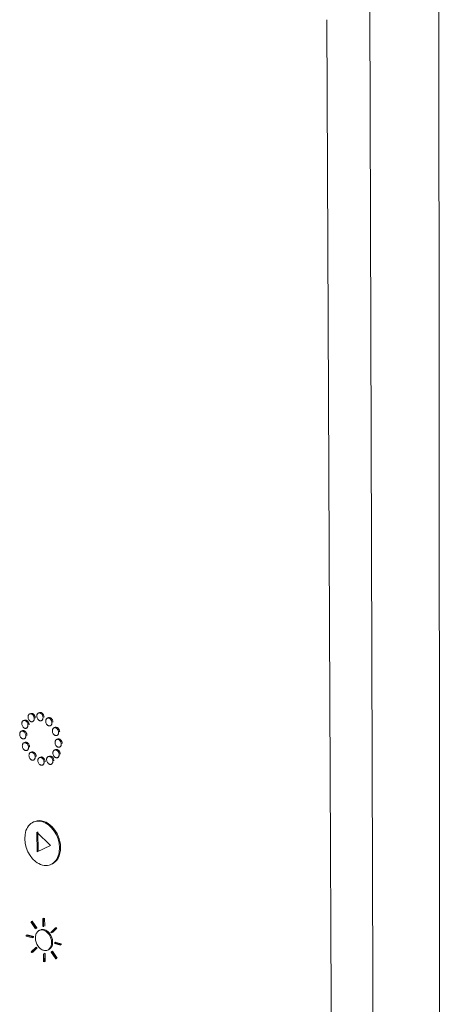
# Model space of a CAD drawing. Units: inches. Extents: x 2439 to 2925, y 296 to 940.
# Drawn here: x 2644 to 2674, y 434 to 505 of the extents above; entities that cross this region are included whole.
import ezdxf

# ---------------------------------------------------------------- set-up
doc = ezdxf.new("R2010")
doc.units = ezdxf.units.IN
doc.header["$MEASUREMENT"] = 0
doc.layers.add('Object', color=7, linetype='Continuous', lineweight=5, true_color=0x000000)

# ---------------------------------------------------------------- blocks, each defined once
blk = doc.blocks.new('BL controlTASK DMXTPD')
at = {"layer": 'Object', "color": 6}
for points in [[(99.531, 130.646, 0), (99.65, -24, 0)], [(93.774, -26.896, 0), (93.299, 128.79, 0)], [(93.299, 128.79, 0), (93.774, -26.896, 0)], [(90.114, -28.699, 0), (89.416, 127.634, 0)], [(62.677, 65.14, 0), (62.773, 65.175, 0)], [(63.178, 64.759, 0), (63.175, 64.805, 0), (63.168, 64.851, 0), (63.156, 64.896, 0), (63.141, 64.939, 0), (63.121, 64.98, 0), (63.099, 65.019, 0), (63.073, 65.055, 0), (63.045, 65.087, 0), (63.015, 65.116, 0), (62.982, 65.14, 0), (62.947, 65.16, 0), (62.911, 65.175, 0), (62.875, 65.184, 0), (62.839, 65.186, 0), (62.805, 65.183, 0), (62.773, 65.175, 0)], [(63.968, 64.841, 0), (63.965, 64.888, 0), (63.957, 64.934, 0), (63.945, 64.979, 0), (63.93, 65.022, 0), (63.911, 65.063, 0), (63.888, 65.102, 0), (63.862, 65.137, 0), (63.834, 65.17, 0), (63.804, 65.199, 0), (63.771, 65.223, 0), (63.736, 65.243, 0), (63.7, 65.257, 0), (63.663, 65.266, 0), (63.628, 65.269, 0), (63.593, 65.266, 0), (63.561, 65.257, 0)], [(64.268, 64.768, 0), (64.364, 64.803, 0)], [(64.771, 64.387, 0), (64.768, 64.433, 0), (64.76, 64.479, 0), (64.749, 64.524, 0), (64.733, 64.567, 0), (64.714, 64.608, 0), (64.691, 64.647, 0), (64.665, 64.683, 0), (64.637, 64.715, 0), (64.606, 64.744, 0), (64.574, 64.768, 0), (64.539, 64.788, 0), (64.503, 64.803, 0), (64.466, 64.812, 0), (64.43, 64.815, 0), (64.396, 64.811, 0), (64.364, 64.803, 0)], [(62.113, 64.543, 0), (62.209, 64.578, 0)], [(62.614, 64.162, 0), (62.611, 64.209, 0), (62.604, 64.254, 0), (62.592, 64.299, 0), (62.576, 64.342, 0), (62.557, 64.383, 0), (62.535, 64.422, 0), (62.509, 64.458, 0), (62.481, 64.49, 0), (62.45, 64.519, 0), (62.418, 64.543, 0), (62.383, 64.563, 0), (62.347, 64.577, 0), (62.31, 64.586, 0), (62.275, 64.589, 0), (62.241, 64.586, 0), (62.209, 64.578, 0)], [(62.462, 63.886, 0), (62.366, 63.851, 0)], [(63.026, 64.482, 0), (62.929, 64.447, 0)], [(63.815, 64.565, 0), (63.719, 64.53, 0)], [(64.618, 64.11, 0), (64.522, 64.075, 0)], [(64.868, 63.897, 0), (64.964, 63.933, 0)], [(65.372, 63.516, 0), (65.369, 63.563, 0), (65.361, 63.609, 0), (65.349, 63.653, 0), (65.334, 63.697, 0), (65.314, 63.738, 0), (65.292, 63.777, 0), (65.266, 63.813, 0), (65.238, 63.845, 0), (65.207, 63.874, 0), (65.174, 63.898, 0), (65.14, 63.918, 0), (65.103, 63.933, 0), (65.066, 63.942, 0), (65.031, 63.944, 0), (64.996, 63.941, 0), (64.964, 63.933, 0)], [(61.924, 63.593, 0), (62.02, 63.628, 0)], [(62.425, 63.212, 0), (62.422, 63.258, 0), (62.415, 63.304, 0), (62.403, 63.349, 0), (62.387, 63.392, 0), (62.368, 63.433, 0), (62.346, 63.472, 0), (62.32, 63.508, 0), (62.292, 63.54, 0), (62.261, 63.569, 0), (62.229, 63.593, 0), (62.194, 63.613, 0), (62.158, 63.627, 0), (62.122, 63.636, 0), (62.086, 63.639, 0), (62.052, 63.636, 0), (62.02, 63.628, 0)], [(65.219, 63.24, 0), (65.123, 63.204, 0)], [(62.662, 62.163, 0), (62.659, 62.209, 0), (62.652, 62.255, 0), (62.64, 62.299, 0), (62.624, 62.343, 0), (62.605, 62.384, 0), (62.582, 62.422, 0), (62.557, 62.458, 0), (62.529, 62.49, 0), (62.498, 62.519, 0), (62.465, 62.543, 0), (62.431, 62.563, 0), (62.395, 62.578, 0), (62.358, 62.587, 0), (62.322, 62.589, 0), (62.288, 62.586, 0), (62.256, 62.578, 0)], [(65.105, 62.844, 0), (65.201, 62.88, 0)], [(65.608, 62.464, 0), (65.605, 62.51, 0), (65.598, 62.556, 0), (65.586, 62.601, 0), (65.57, 62.644, 0), (65.551, 62.685, 0), (65.528, 62.724, 0), (65.503, 62.76, 0), (65.474, 62.792, 0), (65.444, 62.821, 0), (65.411, 62.846, 0), (65.376, 62.865, 0), (65.34, 62.88, 0), (65.303, 62.889, 0), (65.267, 62.892, 0), (65.233, 62.888, 0), (65.201, 62.88, 0)], [(62.51, 61.887, 0), (62.414, 61.852, 0)], [(62.758, 61.674, 0), (62.854, 61.709, 0)], [(63.261, 61.294, 0), (63.258, 61.34, 0), (63.25, 61.386, 0), (63.238, 61.431, 0), (63.223, 61.474, 0), (63.204, 61.515, 0), (63.181, 61.554, 0), (63.155, 61.59, 0), (63.127, 61.622, 0), (63.096, 61.651, 0), (63.064, 61.675, 0), (63.029, 61.695, 0), (62.993, 61.71, 0), (62.956, 61.718, 0), (62.921, 61.721, 0), (62.887, 61.718, 0), (62.87, 61.715, 0), (62.854, 61.709, 0)], [(63.559, 61.218, 0), (63.655, 61.254, 0)], [(64.062, 60.838, 0), (64.059, 60.885, 0), (64.051, 60.931, 0), (64.04, 60.975, 0), (64.024, 61.019, 0), (64.005, 61.06, 0), (63.982, 61.098, 0), (63.956, 61.134, 0), (63.928, 61.167, 0), (63.897, 61.195, 0), (63.864, 61.22, 0), (63.83, 61.239, 0), (63.794, 61.254, 0), (63.757, 61.263, 0), (63.721, 61.265, 0), (63.687, 61.262, 0), (63.655, 61.254, 0)], [(64.851, 60.918, 0), (64.848, 60.964, 0), (64.841, 61.01, 0), (64.829, 61.055, 0), (64.813, 61.098, 0), (64.794, 61.139, 0), (64.772, 61.178, 0), (64.746, 61.214, 0), (64.717, 61.246, 0), (64.687, 61.275, 0), (64.654, 61.299, 0), (64.619, 61.319, 0), (64.583, 61.334, 0), (64.546, 61.343, 0), (64.51, 61.345, 0), (64.476, 61.342, 0), (64.46, 61.338, 0), (64.444, 61.333, 0)], [(65.418, 61.512, 0), (65.415, 61.559, 0), (65.407, 61.605, 0), (65.396, 61.65, 0), (65.38, 61.693, 0), (65.36, 61.734, 0), (65.338, 61.773, 0), (65.312, 61.809, 0), (65.284, 61.841, 0), (65.253, 61.87, 0), (65.22, 61.894, 0), (65.185, 61.914, 0), (65.149, 61.929, 0), (65.112, 61.938, 0), (65.076, 61.94, 0), (65.042, 61.937, 0), (65.01, 61.928, 0)], [(65.266, 61.237, 0), (65.17, 61.202, 0)], [(63.109, 61.019, 0), (63.013, 60.983, 0)], [(63.91, 60.563, 0), (63.815, 60.528, 0)], [(63.064, 55.432, 0), (63.16, 55.468, 0)], [(65.456, 53.131, 0), (65.439, 53.392, 0), (65.396, 53.65, 0), (65.33, 53.902, 0), (65.241, 54.145, 0), (65.132, 54.377, 0), (65.004, 54.596, 0), (64.859, 54.798, 0), (64.699, 54.981, 0), (64.525, 55.142, 0), (64.339, 55.28, 0), (64.144, 55.391, 0), (63.94, 55.472, 0), (63.732, 55.522, 0), (63.531, 55.536, 0), (63.34, 55.518, 0), (63.249, 55.497, 0), (63.16, 55.468, 0)], [(63.308, 54.503, 0), (64.545, 53.304, 0)], [(63.333, 52.737, 0), (63.308, 54.503, 0)], [(63.429, 52.773, 0), (63.404, 54.54, 0)], [(64.545, 53.304, 0), (63.333, 52.737, 0)], [(64.622, 51.605, 0), (64.715, 51.646, 0), (64.803, 51.695, 0), (64.887, 51.752, 0), (64.967, 51.817, 0), (65.11, 51.971, 0), (65.232, 52.154, 0), (65.33, 52.363, 0), (65.401, 52.597, 0), (65.444, 52.854, 0), (65.456, 53.131, 0)], [(64.622, 51.605, 0), (64.527, 51.569, 0)], [(62.773, 46.419, 0), (63.191, 45.797, 0)], [(62.907, 46.494, 0), (62.811, 46.457, 0)], [(63.23, 45.836, 0), (62.811, 46.457, 0)], [(63.325, 45.873, 0), (62.907, 46.494, 0)], [(63.955, 46.762, 0), (63.86, 46.725, 0)], [(63.916, 46.71, 0), (63.86, 46.725, 0)], [(63.86, 46.725, 0), (63.87, 45.999, 0)], [(63.926, 45.984, 0), (63.916, 46.71, 0)], [(64.021, 46.021, 0), (64.011, 46.747, 0)], [(62.45, 45.255, 0), (62.355, 45.218, 0)], [(62.355, 45.218, 0), (62.356, 45.149, 0)], [(62.936, 45.064, 0), (62.355, 45.218, 0)], [(63.031, 45.101, 0), (62.45, 45.255, 0)], [(63.325, 45.873, 0), (63.23, 45.836, 0)], [(63.286, 45.834, 0), (63.325, 45.873, 0)], [(63.568, 45.665, 0), (63.664, 45.702, 0)], [(64.74, 44.614, 0), (64.732, 44.736, 0), (64.712, 44.856, 0), (64.68, 44.974, 0), (64.639, 45.088, 0), (64.587, 45.196, 0), (64.527, 45.298, 0), (64.459, 45.392, 0), (64.383, 45.478, 0), (64.302, 45.553, 0), (64.215, 45.617, 0), (64.123, 45.669, 0), (64.027, 45.707, 0), (63.93, 45.729, 0), (63.836, 45.735, 0), (63.747, 45.726, 0), (63.705, 45.716, 0), (63.664, 45.702, 0)], [(64.982, 45.885, 0), (64.577, 45.48, 0)], [(64.577, 45.48, 0), (64.617, 45.421, 0)], [(64.617, 45.421, 0), (65.022, 45.825, 0)], [(64.712, 45.458, 0), (65.117, 45.862, 0)], [(65.077, 45.922, 0), (64.982, 45.885, 0)], [(65.022, 45.825, 0), (64.982, 45.885, 0)], [(65.117, 45.862, 0), (65.022, 45.825, 0)], [(62.356, 45.149, 0), (62.937, 44.995, 0)], [(63.031, 45.101, 0), (62.936, 45.064, 0)], [(62.937, 44.995, 0), (62.936, 45.064, 0)], [(63.032, 45.032, 0), (62.937, 44.995, 0)], [(64.359, 43.913, 0), (64.402, 43.931, 0), (64.442, 43.954, 0), (64.48, 43.981, 0), (64.517, 44.011, 0), (64.582, 44.082, 0), (64.638, 44.166, 0), (64.682, 44.262, 0), (64.715, 44.369, 0), (64.734, 44.487, 0), (64.74, 44.614, 0)], [(64.991, 44.582, 0), (64.896, 44.544, 0)], [(65.479, 44.39, 0), (64.896, 44.544, 0)], [(64.897, 44.475, 0), (65.48, 44.321, 0)], [(65.574, 44.427, 0), (64.991, 44.582, 0)], [(65.574, 44.427, 0), (65.479, 44.39, 0)], [(63.215, 44.12, 0), (62.812, 43.717, 0)], [(62.812, 43.717, 0), (62.852, 43.658, 0)], [(62.852, 43.658, 0), (63.255, 44.061, 0)], [(62.947, 43.695, 0), (62.852, 43.658, 0)], [(62.947, 43.695, 0), (63.35, 44.098, 0)], [(63.311, 44.157, 0), (63.215, 44.12, 0)], [(63.35, 44.098, 0), (63.255, 44.061, 0)], [(63.905, 43.556, 0), (63.915, 42.832, 0)], [(64.056, 43.579, 0), (63.96, 43.542, 0)], [(63.971, 42.818, 0), (63.96, 43.542, 0)], [(64.056, 43.579, 0), (64, 43.594, 0)], [(64.066, 42.855, 0), (64.056, 43.579, 0)], [(64.359, 43.913, 0), (64.264, 43.875, 0)], [(64.64, 43.742, 0), (64.601, 43.703, 0)], [(64.697, 43.74, 0), (64.601, 43.703, 0)], [(64.601, 43.703, 0), (65.02, 43.081, 0)], [(64.735, 43.779, 0), (64.64, 43.742, 0)], [(65.059, 43.12, 0), (64.64, 43.742, 0)], [(65.154, 43.157, 0), (64.735, 43.779, 0)], [(64.066, 42.855, 0), (63.971, 42.818, 0)], [(65.02, 43.081, 0), (65.059, 43.12, 0)], [(65.116, 43.118, 0), (65.02, 43.081, 0)]]:
    blk.add_polyline3d(points, dxfattribs=at)
for points in [[(63.082, 64.724, 0), (63.076, 64.796, 0), (63.058, 64.866, 0), (63.032, 64.932, 0), (62.997, 64.993, 0), (62.955, 65.046, 0), (62.907, 65.09, 0), (62.881, 65.108, 0), (62.854, 65.123, 0), (62.827, 65.136, 0), (62.798, 65.145, 0), (62.769, 65.15, 0), (62.742, 65.151, 0), (62.715, 65.149, 0), (62.69, 65.144, 0), (62.665, 65.135, 0), (62.643, 65.124, 0), (62.621, 65.109, 0), (62.602, 65.091, 0), (62.584, 65.071, 0), (62.569, 65.048, 0), (62.555, 65.022, 0), (62.544, 64.994, 0), (62.535, 64.964, 0), (62.528, 64.933, 0), (62.524, 64.863, 0), (62.53, 64.791, 0), (62.547, 64.721, 0), (62.574, 64.655, 0), (62.609, 64.595, 0), (62.651, 64.542, 0), (62.699, 64.497, 0), (62.724, 64.479, 0), (62.751, 64.464, 0), (62.779, 64.452, 0), (62.808, 64.443, 0), (62.836, 64.437, 0), (62.864, 64.436, 0), (62.891, 64.438, 0), (62.916, 64.443, 0), (62.94, 64.452, 0), (62.963, 64.463, 0), (62.984, 64.478, 0), (63.004, 64.496, 0), (63.022, 64.516, 0), (63.037, 64.539, 0), (63.051, 64.565, 0), (63.062, 64.593, 0), (63.071, 64.623, 0), (63.078, 64.654, 0)], [(63.872, 64.806, 0), (63.865, 64.879, 0), (63.848, 64.949, 0), (63.821, 65.015, 0), (63.786, 65.075, 0), (63.744, 65.129, 0), (63.696, 65.173, 0), (63.67, 65.191, 0), (63.643, 65.206, 0), (63.615, 65.218, 0), (63.587, 65.227, 0), (63.558, 65.232, 0), (63.531, 65.234, 0), (63.504, 65.232, 0), (63.478, 65.227, 0), (63.454, 65.218, 0), (63.431, 65.206, 0), (63.41, 65.191, 0), (63.39, 65.173, 0), (63.373, 65.153, 0), (63.357, 65.13, 0), (63.343, 65.105, 0), (63.332, 65.077, 0), (63.323, 65.047, 0), (63.317, 65.015, 0), (63.312, 64.945, 0), (63.319, 64.873, 0), (63.336, 64.803, 0), (63.363, 64.737, 0), (63.398, 64.677, 0), (63.44, 64.624, 0), (63.488, 64.58, 0), (63.513, 64.561, 0), (63.54, 64.546, 0), (63.568, 64.534, 0), (63.597, 64.525, 0), (63.625, 64.52, 0), (63.653, 64.518, 0), (63.68, 64.52, 0), (63.705, 64.525, 0), (63.73, 64.534, 0), (63.752, 64.546, 0), (63.774, 64.561, 0), (63.793, 64.578, 0), (63.811, 64.599, 0), (63.827, 64.622, 0), (63.84, 64.647, 0), (63.852, 64.675, 0), (63.861, 64.705, 0), (63.867, 64.737, 0)], [(64.675, 64.352, 0), (64.668, 64.424, 0), (64.651, 64.494, 0), (64.624, 64.56, 0), (64.589, 64.621, 0), (64.547, 64.674, 0), (64.499, 64.718, 0), (64.473, 64.736, 0), (64.446, 64.752, 0), (64.418, 64.764, 0), (64.39, 64.773, 0), (64.361, 64.778, 0), (64.333, 64.779, 0), (64.306, 64.777, 0), (64.281, 64.772, 0), (64.257, 64.763, 0), (64.234, 64.751, 0), (64.212, 64.736, 0), (64.193, 64.719, 0), (64.175, 64.698, 0), (64.159, 64.675, 0), (64.146, 64.65, 0), (64.135, 64.622, 0), (64.126, 64.592, 0), (64.119, 64.56, 0), (64.115, 64.491, 0), (64.121, 64.418, 0), (64.139, 64.348, 0), (64.165, 64.282, 0), (64.2, 64.222, 0), (64.242, 64.169, 0), (64.29, 64.124, 0), (64.316, 64.106, 0), (64.343, 64.091, 0), (64.371, 64.079, 0), (64.4, 64.07, 0), (64.428, 64.064, 0), (64.456, 64.063, 0), (64.483, 64.065, 0), (64.508, 64.07, 0), (64.533, 64.079, 0), (64.555, 64.091, 0), (64.577, 64.106, 0), (64.596, 64.123, 0), (64.614, 64.144, 0), (64.63, 64.167, 0), (64.643, 64.192, 0), (64.655, 64.22, 0), (64.664, 64.25, 0), (64.67, 64.282, 0)], [(62.518, 64.127, 0), (62.511, 64.199, 0), (62.494, 64.269, 0), (62.468, 64.335, 0), (62.433, 64.395, 0), (62.391, 64.448, 0), (62.343, 64.493, 0), (62.317, 64.511, 0), (62.29, 64.526, 0), (62.263, 64.538, 0), (62.234, 64.547, 0), (62.205, 64.552, 0), (62.178, 64.554, 0), (62.151, 64.552, 0), (62.126, 64.547, 0), (62.102, 64.538, 0), (62.079, 64.526, 0), (62.058, 64.512, 0), (62.038, 64.494, 0), (62.021, 64.474, 0), (62.005, 64.451, 0), (61.991, 64.425, 0), (61.98, 64.398, 0), (61.971, 64.368, 0), (61.965, 64.336, 0), (61.96, 64.266, 0), (61.967, 64.194, 0), (61.984, 64.124, 0), (62.011, 64.058, 0), (62.045, 63.998, 0), (62.087, 63.945, 0), (62.135, 63.901, 0), (62.161, 63.883, 0), (62.188, 63.867, 0), (62.216, 63.855, 0), (62.244, 63.846, 0), (62.273, 63.841, 0), (62.3, 63.839, 0), (62.327, 63.841, 0), (62.352, 63.847, 0), (62.377, 63.855, 0), (62.399, 63.867, 0), (62.421, 63.882, 0), (62.44, 63.9, 0), (62.458, 63.92, 0), (62.473, 63.943, 0), (62.487, 63.969, 0), (62.498, 63.996, 0), (62.507, 64.026, 0), (62.513, 64.058, 0)], [(65.276, 63.481, 0), (65.269, 63.553, 0), (65.252, 63.623, 0), (65.225, 63.689, 0), (65.19, 63.75, 0), (65.148, 63.803, 0), (65.1, 63.848, 0), (65.074, 63.866, 0), (65.047, 63.881, 0), (65.019, 63.893, 0), (64.991, 63.902, 0), (64.962, 63.908, 0), (64.934, 63.909, 0), (64.907, 63.907, 0), (64.882, 63.902, 0), (64.858, 63.893, 0), (64.835, 63.881, 0), (64.813, 63.867, 0), (64.794, 63.849, 0), (64.776, 63.828, 0), (64.76, 63.805, 0), (64.747, 63.78, 0), (64.735, 63.752, 0), (64.726, 63.722, 0), (64.72, 63.69, 0), (64.715, 63.621, 0), (64.722, 63.549, 0), (64.739, 63.479, 0), (64.765, 63.413, 0), (64.8, 63.352, 0), (64.842, 63.299, 0), (64.89, 63.255, 0), (64.916, 63.236, 0), (64.943, 63.221, 0), (64.971, 63.209, 0), (65, 63.2, 0), (65.029, 63.194, 0), (65.056, 63.193, 0), (65.083, 63.194, 0), (65.109, 63.2, 0), (65.133, 63.208, 0), (65.156, 63.22, 0), (65.177, 63.235, 0), (65.197, 63.253, 0), (65.215, 63.273, 0), (65.23, 63.296, 0), (65.244, 63.322, 0), (65.255, 63.349, 0), (65.264, 63.379, 0), (65.271, 63.411, 0)], [(62.329, 63.177, 0), (62.323, 63.249, 0), (62.305, 63.319, 0), (62.279, 63.385, 0), (62.244, 63.445, 0), (62.202, 63.498, 0), (62.154, 63.543, 0), (62.129, 63.561, 0), (62.102, 63.576, 0), (62.074, 63.588, 0), (62.045, 63.597, 0), (62.017, 63.603, 0), (61.989, 63.604, 0), (61.963, 63.602, 0), (61.937, 63.597, 0), (61.913, 63.588, 0), (61.89, 63.576, 0), (61.869, 63.562, 0), (61.85, 63.544, 0), (61.832, 63.524, 0), (61.817, 63.501, 0), (61.803, 63.475, 0), (61.792, 63.448, 0), (61.783, 63.418, 0), (61.776, 63.386, 0), (61.772, 63.317, 0), (61.778, 63.245, 0), (61.796, 63.175, 0), (61.822, 63.109, 0), (61.857, 63.049, 0), (61.899, 62.996, 0), (61.946, 62.951, 0), (61.972, 62.933, 0), (61.999, 62.918, 0), (62.027, 62.906, 0), (62.055, 62.897, 0), (62.084, 62.891, 0), (62.112, 62.889, 0), (62.138, 62.891, 0), (62.164, 62.897, 0), (62.188, 62.905, 0), (62.211, 62.917, 0), (62.232, 62.932, 0), (62.251, 62.95, 0), (62.269, 62.97, 0), (62.285, 62.993, 0), (62.298, 63.018, 0), (62.309, 63.046, 0), (62.318, 63.076, 0), (62.325, 63.108, 0)], [(62.566, 62.127, 0), (62.559, 62.199, 0), (62.542, 62.269, 0), (62.516, 62.335, 0), (62.481, 62.396, 0), (62.439, 62.449, 0), (62.391, 62.493, 0), (62.365, 62.511, 0), (62.338, 62.526, 0), (62.31, 62.538, 0), (62.282, 62.547, 0), (62.253, 62.553, 0), (62.226, 62.554, 0), (62.199, 62.552, 0), (62.174, 62.547, 0), (62.15, 62.538, 0), (62.127, 62.526, 0), (62.106, 62.512, 0), (62.086, 62.494, 0), (62.069, 62.474, 0), (62.053, 62.451, 0), (62.04, 62.425, 0), (62.028, 62.398, 0), (62.019, 62.368, 0), (62.013, 62.336, 0), (62.009, 62.267, 0), (62.015, 62.195, 0), (62.033, 62.125, 0), (62.059, 62.059, 0), (62.094, 61.999, 0), (62.136, 61.946, 0), (62.184, 61.902, 0), (62.209, 61.883, 0), (62.236, 61.868, 0), (62.264, 61.856, 0), (62.293, 61.847, 0), (62.321, 61.842, 0), (62.349, 61.84, 0), (62.375, 61.842, 0), (62.401, 61.847, 0), (62.425, 61.856, 0), (62.448, 61.868, 0), (62.469, 61.882, 0), (62.488, 61.9, 0), (62.506, 61.92, 0), (62.521, 61.943, 0), (62.535, 61.969, 0), (62.546, 61.996, 0), (62.555, 62.026, 0), (62.562, 62.058, 0)], [(65.513, 62.428, 0), (65.506, 62.5, 0), (65.489, 62.57, 0), (65.462, 62.637, 0), (65.427, 62.697, 0), (65.385, 62.75, 0), (65.337, 62.795, 0), (65.311, 62.813, 0), (65.284, 62.828, 0), (65.256, 62.84, 0), (65.227, 62.849, 0), (65.199, 62.855, 0), (65.171, 62.856, 0), (65.144, 62.854, 0), (65.119, 62.849, 0), (65.094, 62.84, 0), (65.071, 62.828, 0), (65.05, 62.814, 0), (65.031, 62.796, 0), (65.013, 62.776, 0), (64.997, 62.753, 0), (64.983, 62.727, 0), (64.972, 62.699, 0), (64.963, 62.669, 0), (64.957, 62.638, 0), (64.952, 62.568, 0), (64.959, 62.496, 0), (64.976, 62.426, 0), (65.003, 62.36, 0), (65.037, 62.3, 0), (65.079, 62.246, 0), (65.127, 62.202, 0), (65.153, 62.184, 0), (65.18, 62.169, 0), (65.208, 62.156, 0), (65.237, 62.147, 0), (65.266, 62.142, 0), (65.293, 62.14, 0), (65.32, 62.142, 0), (65.346, 62.148, 0), (65.37, 62.156, 0), (65.393, 62.168, 0), (65.414, 62.183, 0), (65.434, 62.2, 0), (65.452, 62.221, 0), (65.467, 62.244, 0), (65.481, 62.269, 0), (65.492, 62.297, 0), (65.501, 62.327, 0), (65.508, 62.359, 0)], [(63.165, 61.258, 0), (63.158, 61.331, 0), (63.141, 61.4, 0), (63.114, 61.466, 0), (63.08, 61.527, 0), (63.038, 61.58, 0), (62.99, 61.624, 0), (62.964, 61.642, 0), (62.937, 61.658, 0), (62.909, 61.67, 0), (62.881, 61.679, 0), (62.852, 61.684, 0), (62.825, 61.686, 0), (62.798, 61.684, 0), (62.773, 61.679, 0), (62.748, 61.67, 0), (62.726, 61.658, 0), (62.705, 61.644, 0), (62.685, 61.626, 0), (62.667, 61.606, 0), (62.652, 61.583, 0), (62.638, 61.558, 0), (62.627, 61.53, 0), (62.618, 61.5, 0), (62.612, 61.468, 0), (62.607, 61.399, 0), (62.613, 61.327, 0), (62.631, 61.257, 0), (62.657, 61.192, 0), (62.692, 61.131, 0), (62.734, 61.078, 0), (62.782, 61.034, 0), (62.807, 61.016, 0), (62.834, 61, 0), (62.862, 60.988, 0), (62.891, 60.979, 0), (62.919, 60.973, 0), (62.947, 60.972, 0), (62.973, 60.973, 0), (62.999, 60.979, 0), (63.023, 60.987, 0), (63.046, 60.999, 0), (63.067, 61.014, 0), (63.087, 61.031, 0), (63.104, 61.052, 0), (63.12, 61.075, 0), (63.134, 61.1, 0), (63.145, 61.128, 0), (63.154, 61.157, 0), (63.16, 61.189, 0)], [(63.966, 60.803, 0), (63.959, 60.875, 0), (63.942, 60.945, 0), (63.916, 61.011, 0), (63.881, 61.071, 0), (63.839, 61.124, 0), (63.791, 61.168, 0), (63.765, 61.186, 0), (63.738, 61.202, 0), (63.71, 61.214, 0), (63.682, 61.223, 0), (63.653, 61.228, 0), (63.625, 61.23, 0), (63.599, 61.228, 0), (63.573, 61.223, 0), (63.549, 61.214, 0), (63.526, 61.203, 0), (63.505, 61.188, 0), (63.486, 61.17, 0), (63.468, 61.15, 0), (63.452, 61.127, 0), (63.439, 61.102, 0), (63.427, 61.074, 0), (63.418, 61.044, 0), (63.412, 61.013, 0), (63.407, 60.943, 0), (63.414, 60.871, 0), (63.431, 60.802, 0), (63.458, 60.736, 0), (63.493, 60.675, 0), (63.534, 60.622, 0), (63.582, 60.578, 0), (63.608, 60.56, 0), (63.635, 60.544, 0), (63.663, 60.532, 0), (63.692, 60.523, 0), (63.72, 60.518, 0), (63.748, 60.516, 0), (63.774, 60.518, 0), (63.8, 60.523, 0), (63.824, 60.532, 0), (63.847, 60.543, 0), (63.868, 60.558, 0), (63.888, 60.576, 0), (63.905, 60.596, 0), (63.921, 60.619, 0), (63.935, 60.644, 0), (63.946, 60.672, 0), (63.955, 60.702, 0), (63.961, 60.733, 0)], [(64.756, 60.882, 0), (64.749, 60.954, 0), (64.732, 61.024, 0), (64.705, 61.09, 0), (64.67, 61.151, 0), (64.628, 61.204, 0), (64.58, 61.248, 0), (64.554, 61.266, 0), (64.527, 61.282, 0), (64.499, 61.294, 0), (64.471, 61.303, 0), (64.442, 61.308, 0), (64.414, 61.31, 0), (64.388, 61.308, 0), (64.362, 61.303, 0), (64.338, 61.294, 0), (64.315, 61.282, 0), (64.294, 61.267, 0), (64.274, 61.25, 0), (64.257, 61.229, 0), (64.241, 61.206, 0), (64.227, 61.181, 0), (64.216, 61.153, 0), (64.207, 61.123, 0), (64.201, 61.092, 0), (64.196, 61.022, 0), (64.203, 60.95, 0), (64.22, 60.88, 0), (64.247, 60.814, 0), (64.282, 60.754, 0), (64.324, 60.701, 0), (64.372, 60.656, 0), (64.397, 60.638, 0), (64.424, 60.623, 0), (64.452, 60.611, 0), (64.481, 60.602, 0), (64.509, 60.596, 0), (64.537, 60.595, 0), (64.564, 60.597, 0), (64.589, 60.602, 0), (64.614, 60.611, 0), (64.636, 60.622, 0), (64.658, 60.637, 0), (64.677, 60.655, 0), (64.695, 60.675, 0), (64.711, 60.698, 0), (64.724, 60.723, 0), (64.736, 60.751, 0), (64.744, 60.781, 0), (64.751, 60.813, 0)], [(65.322, 61.477, 0), (65.315, 61.549, 0), (65.298, 61.619, 0), (65.271, 61.685, 0), (65.237, 61.746, 0), (65.195, 61.799, 0), (65.146, 61.843, 0), (65.121, 61.861, 0), (65.094, 61.877, 0), (65.066, 61.889, 0), (65.037, 61.898, 0), (65.008, 61.903, 0), (64.981, 61.905, 0), (64.954, 61.903, 0), (64.928, 61.898, 0), (64.904, 61.889, 0), (64.881, 61.877, 0), (64.86, 61.863, 0), (64.84, 61.845, 0), (64.823, 61.825, 0), (64.807, 61.802, 0), (64.793, 61.776, 0), (64.782, 61.749, 0), (64.773, 61.719, 0), (64.766, 61.687, 0), (64.762, 61.617, 0), (64.768, 61.545, 0), (64.786, 61.475, 0), (64.812, 61.409, 0), (64.847, 61.349, 0), (64.889, 61.296, 0), (64.937, 61.251, 0), (64.963, 61.233, 0), (64.99, 61.218, 0), (65.018, 61.206, 0), (65.047, 61.197, 0), (65.075, 61.191, 0), (65.103, 61.19, 0), (65.13, 61.191, 0), (65.155, 61.197, 0), (65.18, 61.205, 0), (65.202, 61.217, 0), (65.224, 61.232, 0), (65.243, 61.249, 0), (65.261, 61.27, 0), (65.277, 61.293, 0), (65.29, 61.318, 0), (65.302, 61.346, 0), (65.311, 61.376, 0), (65.317, 61.408, 0)], [(65.36, 53.094, 0), (65.323, 53.498, 0), (65.226, 53.89, 0), (65.077, 54.26, 0), (64.881, 54.6, 0), (64.645, 54.9, 0), (64.376, 55.149, 0), (64.231, 55.252, 0), (64.08, 55.339, 0), (63.924, 55.408, 0), (63.763, 55.46, 0), (63.603, 55.49, 0), (63.448, 55.501, 0), (63.299, 55.491, 0), (63.156, 55.462, 0), (63.02, 55.414, 0), (62.892, 55.349, 0), (62.773, 55.267, 0), (62.664, 55.169, 0), (62.565, 55.056, 0), (62.477, 54.928, 0), (62.401, 54.787, 0), (62.338, 54.633, 0), (62.288, 54.466, 0), (62.252, 54.288, 0), (62.226, 53.902, 0), (62.264, 53.5, 0), (62.36, 53.109, 0), (62.509, 52.739, 0), (62.705, 52.401, 0), (62.939, 52.102, 0), (63.208, 51.853, 0), (63.352, 51.75, 0), (63.503, 51.663, 0), (63.659, 51.593, 0), (63.819, 51.541, 0), (63.979, 51.51, 0), (64.134, 51.499, 0), (64.284, 51.508, 0), (64.427, 51.537, 0), (64.563, 51.584, 0), (64.691, 51.648, 0), (64.81, 51.73, 0), (64.919, 51.827, 0), (65.019, 51.94, 0), (65.107, 52.067, 0), (65.184, 52.209, 0), (65.247, 52.363, 0), (65.298, 52.529, 0), (65.334, 52.707, 0)], [(64.645, 44.577, 0), (64.627, 44.764, 0), (64.582, 44.946, 0), (64.513, 45.118, 0), (64.422, 45.276, 0), (64.312, 45.415, 0), (64.187, 45.532, 0), (64.12, 45.58, 0), (64.05, 45.621, 0), (63.977, 45.654, 0), (63.903, 45.678, 0), (63.828, 45.693, 0), (63.756, 45.698, 0), (63.686, 45.695, 0), (63.62, 45.682, 0), (63.557, 45.66, 0), (63.497, 45.631, 0), (63.442, 45.593, 0), (63.391, 45.548, 0), (63.345, 45.496, 0), (63.304, 45.437, 0), (63.269, 45.372, 0), (63.239, 45.301, 0), (63.216, 45.224, 0), (63.199, 45.142, 0), (63.187, 44.963, 0), (63.205, 44.776, 0), (63.249, 44.595, 0), (63.319, 44.423, 0), (63.41, 44.265, 0), (63.519, 44.125, 0), (63.644, 44.009, 0), (63.711, 43.96, 0), (63.781, 43.92, 0), (63.854, 43.887, 0), (63.928, 43.862, 0), (64.003, 43.847, 0), (64.075, 43.842, 0), (64.144, 43.845, 0), (64.211, 43.858, 0), (64.274, 43.879, 0), (64.333, 43.909, 0), (64.389, 43.946, 0), (64.44, 43.991, 0), (64.486, 44.043, 0), (64.527, 44.102, 0), (64.562, 44.167, 0), (64.592, 44.238, 0), (64.615, 44.315, 0), (64.632, 44.398, 0)]]:
    blk.add_polyline3d(points, close=True, dxfattribs=at)

msp = doc.modelspace()

# ---------------------------------------------------------------- block references
at = {"layer": 'Object', "color": 6, "xscale": 0.8, "yscale": 0.8, "zscale": 0.8}
msp.add_blockref('BL controlTASK DMXTPD', (2594.7, 403.039), dxfattribs=at)

doc.saveas('drawing.dxf')
